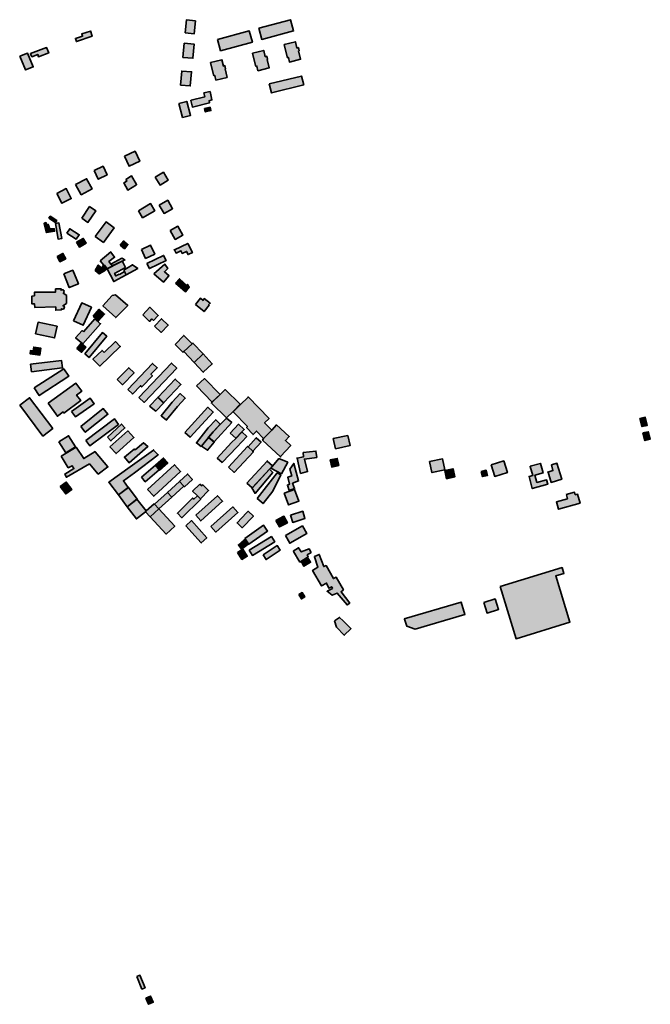
# Model space of a CAD drawing. Units: metres. Extents: x 5427906 to 5433817, y 5674577 to 5685502.
# Drawn here: x 5429449 to 5430071, y 5679809 to 5680782 of the extents above; entities that cross this region are included whole.
import ezdxf

# ---------------------------------------------------------------- set-up
doc = ezdxf.new("R2010")
doc.units = ezdxf.units.M
doc.header["$MEASUREMENT"] = 0
doc.layers.add('Gebäude', color=7, linetype='Continuous')

msp = doc.modelspace()

# ---------------------------------------------------------------- hatches: boundary and pattern name
at = {"layer": 'Gebäude', "linetype": 'Continuous', "lineweight": 18}
for points in [[(5429612.15, 5680768.61), (5429620.95, 5680767.61), (5429622.17, 5680780.41), (5429613.41, 5680781.41)], [(5429684.65, 5680773.15), (5429687.65, 5680762.09), (5429719, 5680770.63), (5429716, 5680781.64)], [(5429518.61, 5680770.37), (5429510.08, 5680767.63), (5429510.86, 5680765.36), (5429503.81, 5680763.1), (5429504.81, 5680760.09), (5429520.35, 5680765.36), (5429518.61, 5680770.63)], [(5429644.01, 5680762.1), (5429647.01, 5680751.04), (5429678.36, 5680759.58), (5429675.36, 5680770.64)], [(5429459.68, 5680748.31), (5429459.68, 5680748.05), (5429460.94, 5680745.04), (5429466.69, 5680747.31), (5429467.43, 5680745.04), (5429477.48, 5680748.83), (5429475.48, 5680754.06)], [(5429609.92, 5680744.31), (5429619.67, 5680743.53), (5429620.93, 5680757.59), (5429611.18, 5680758.33)], [(5429678.61, 5680748.54), (5429678.61, 5680748.33), (5429681.92, 5680735.52), (5429682.88, 5680735.79), (5429683.88, 5680731.26), (5429694.9, 5680734), (5429692.89, 5680742.27), (5429693.42, 5680742.53), (5429692.68, 5680745.54), (5429691.15, 5680745.06), (5429689.67, 5680751.33)], [(5429709.73, 5680757.09), (5429709.73, 5680756.87), (5429712.99, 5680744.02), (5429713.99, 5680744.33), (5429714.99, 5680739.76), (5429726.01, 5680742.54), (5429724.01, 5680750.82), (5429724.53, 5680751.03), (5429723.75, 5680754.08), (5429722.27, 5680753.56), (5429720.79, 5680759.83)], [(5429449.13, 5680745.53), (5429454.66, 5680732.03), (5429462.2, 5680735.03), (5429456.67, 5680748.53)], [(5429637.23, 5680739.3), (5429637.23, 5680739.03), (5429640.54, 5680726.23), (5429641.5, 5680726.49), (5429642.5, 5680721.97), (5429653.52, 5680724.71), (5429651.51, 5680733.03), (5429652.03, 5680733.24), (5429651.29, 5680736.29), (5429649.77, 5680735.77), (5429648.29, 5680742.04)], [(5429607.41, 5680716.96), (5429617.16, 5680716.22), (5429618.43, 5680730.24), (5429608.67, 5680730.98)], [(5429694.91, 5680718.21), (5429697.18, 5680709.42), (5429729.05, 5680717.21), (5429726.79, 5680725.96)], [(5429630.49, 5680709.44), (5429631.49, 5680705.39), (5429617.95, 5680702.16), (5429617.69, 5680701.9), (5429619.21, 5680695.42), (5429635.98, 5680699.42), (5429635.76, 5680701.64), (5429638.5, 5680702.43), (5429636.76, 5680710.7)], [(5429605.88, 5680698.89), (5429609.63, 5680685.09), (5429617.46, 5680687.09), (5429613.68, 5680700.9)], [(5429631.24, 5680693.88), (5429631.98, 5680690.61), (5429637.51, 5680691.88), (5429636.76, 5680695.14)], [(5429552.23, 5680646.74), (5429556.76, 5680636.94), (5429567.3, 5680641.95), (5429562.73, 5680651.74)], [(5429522.37, 5680632.67), (5429526.38, 5680624.18), (5429535.13, 5680628.45), (5429531.17, 5680636.94)], [(5429504.07, 5680618.87), (5429509.6, 5680608.86), (5429520.36, 5680614.61), (5429514.83, 5680624.67)], [(5429553.49, 5680623.89), (5429554.45, 5680622.15), (5429551.44, 5680620.41), (5429555.49, 5680613.35), (5429564.24, 5680618.62), (5429564.24, 5680618.88), (5429559.24, 5680627.42)], [(5429582.57, 5680626.16), (5429587.35, 5680618.41), (5429595.32, 5680623.16), (5429590.58, 5680630.95)], [(5429485.5, 5680610.1), (5429490.51, 5680600.34), (5429499.78, 5680605.09), (5429494.77, 5680614.89)], [(5429510.07, 5680585.53), (5429516.12, 5680581.52), (5429523.87, 5680593.06), (5429517.86, 5680597.11)], [(5429566.03, 5680593.05), (5429570.03, 5680586.04), (5429582.05, 5680593.05), (5429578.05, 5680600.06)], [(5429586.56, 5680598.58), (5429591.35, 5680590.3), (5429599.62, 5680595.05), (5429594.88, 5680603.32)], [(5429477.74, 5680585.53), (5429484.23, 5680581.26), (5429485.49, 5680583.31), (5429479, 5680587.53)], [(5429472.96, 5680580.79), (5429473.18, 5680580.26), (5429475.22, 5680571.51), (5429483.28, 5680572.77), (5429482.97, 5680575.26), (5429478.49, 5680574.99), (5429476.97, 5680579.48), (5429475.22, 5680579.48), (5429474.96, 5680581.26)], [(5429484.25, 5680580.51), (5429486.77, 5680564.97), (5429490.3, 5680565.45), (5429487.51, 5680581.03)], [(5429523.39, 5680567.74), (5429531.41, 5680561.68), (5429542.2, 5680576.01), (5429534.15, 5680582.02)], [(5429597.38, 5680573.5), (5429602.39, 5680564.7), (5429609.92, 5680568.97), (5429604.91, 5680577.76)], [(5429495.3, 5680570.99), (5429504.57, 5680564.94), (5429507.58, 5680569.25), (5429498.3, 5680575.26)], [(5429505.05, 5680561.94), (5429507.84, 5680557.19), (5429514.33, 5680560.98), (5429511.59, 5680565.68)], [(5429547.96, 5680558.96), (5429552.23, 5680555.43), (5429555.71, 5680559.7), (5429551.45, 5680563.18)], [(5429569.01, 5680554.69), (5429573.06, 5680545.89), (5429582.07, 5680550.2), (5429578.06, 5680558.95)], [(5429601.58, 5680554.28), (5429603.15, 5680551.14), (5429607.94, 5680553.45), (5429609.16, 5680550.93), (5429613.42, 5680552.93), (5429614.95, 5680549.66), (5429619.21, 5680551.67), (5429614.64, 5680560.68)], [(5429485.74, 5680547.91), (5429488.52, 5680542.64), (5429494.27, 5680545.69), (5429491.53, 5680550.91)], [(5429528.41, 5680543.4), (5429531.89, 5680539.35), (5429532.15, 5680538.87), (5429532.63, 5680539.13), (5429535.16, 5680535.61), (5429540.43, 5680538.39), (5429538.9, 5680540.4), (5429536.9, 5680542.88), (5429542.43, 5680547.15), (5429538.9, 5680552.2), (5429538.9, 5680552.41)], [(5429574.3, 5680540.89), (5429576.82, 5680535.89), (5429593.32, 5680543.85), (5429590.84, 5680548.95)], [(5429601.36, 5680554.19), (5429601.58, 5680554.28), (5429601.36, 5680554.67)], [(5429529.9, 5680536.39), (5429526.37, 5680539.35), (5429523.41, 5680534.12), (5429527.16, 5680530.6), (5429532.64, 5680533.6), (5429534.91, 5680535.6), (5429532.42, 5680539.13), (5429531.9, 5680538.87), (5429531.68, 5680539.35)], [(5429540.17, 5680538.39), (5429534.9, 5680535.6), (5429535.16, 5680535.6), (5429541.69, 5680523.06), (5429553.97, 5680529.59), (5429552.23, 5680533.07), (5429547.22, 5680530.11), (5429546.96, 5680530.33), (5429543.69, 5680528.59), (5429542.43, 5680531.11), (5429553.23, 5680537.12), (5429550.18, 5680542.87), (5429549.96, 5680543.13)], [(5429538.91, 5680540.38), (5429538.69, 5680540.6), (5429540.17, 5680538.64), (5429549.97, 5680543.39), (5429550.19, 5680543.13), (5429552.71, 5680544.39), (5429549.71, 5680546.13)], [(5429551.45, 5680534.35), (5429552.23, 5680533.09), (5429553.98, 5680529.6), (5429565.25, 5680535.87), (5429560.25, 5680539.62)], [(5429581.08, 5680530.59), (5429590.83, 5680522.58), (5429595.84, 5680528.85), (5429595.84, 5680529.11), (5429591.57, 5680532.85), (5429594.88, 5680536.12), (5429592.09, 5680540.12)], [(5429492.28, 5680530.59), (5429497.81, 5680517.09), (5429506.82, 5680520.83), (5429501.29, 5680534.33)], [(5429602.63, 5680521.57), (5429609.77, 5680515.17), (5429610.16, 5680515.52), (5429613.69, 5680519.31), (5429606.37, 5680525.84)], [(5429613.41, 5680519.3), (5429609.92, 5680515.56), (5429609.92, 5680515.3), (5429612.45, 5680513.03), (5429616.19, 5680517.56), (5429614.41, 5680520.3)], [(5429484.25, 5680516.05), (5429484.25, 5680512.78), (5429463.43, 5680512.57), (5429463.43, 5680509.04), (5429460.95, 5680508.78), (5429460.95, 5680500.98), (5429463.65, 5680500.98), (5429463.96, 5680497.46), (5429484.46, 5680497.98), (5429484.46, 5680494.71), (5429489.99, 5680495.02), (5429489.99, 5680496.28), (5429491.26, 5680495.76), (5429492.04, 5680495.98), (5429492.78, 5680496.72), (5429493.04, 5680497.76), (5429492.52, 5680498.72), (5429491.52, 5680499.24), (5429495, 5680501.51), (5429495, 5680509.26), (5429495.31, 5680509.26), (5429491.78, 5680511.52), (5429492.52, 5680512.3), (5429492.78, 5680513.31), (5429492.52, 5680514.31), (5429491.78, 5680515.05), (5429491.04, 5680515.05), (5429489.78, 5680514.57), (5429489.78, 5680516.05)], [(5429540.17, 5680509.27), (5429530.93, 5680498.99), (5429543.69, 5680487.5), (5429555.49, 5680499.52), (5429543.47, 5680510.01)], [(5429609.64, 5680515.09), (5429609.9, 5680515.09), (5429609.77, 5680515.17)], [(5429502.04, 5680484.19), (5429511.62, 5680479.97), (5429519.63, 5680497.73), (5429510.09, 5680502.04)], [(5429622.18, 5680500.49), (5429630.72, 5680493.48), (5429635.72, 5680499.75), (5429635.25, 5680499.97), (5429636.51, 5680501.49), (5429636.77, 5680501.75), (5429630.98, 5680506.24), (5429629.72, 5680504.54), (5429627.19, 5680506.54)], [(5429521.36, 5680488.97), (5429526.67, 5680484.18), (5429532.63, 5680490.97), (5429527.41, 5680495.76)], [(5429570.26, 5680490.23), (5429577.05, 5680483.74), (5429579.32, 5680486.22), (5429580.8, 5680484.7), (5429585.59, 5680489.7), (5429577.31, 5680497.76)], [(5429464.42, 5680471.42), (5429483.27, 5680467.37), (5429485.75, 5680478.95), (5429466.94, 5680482.95)], [(5429511.83, 5680473.41), (5429510.35, 5680474.68), (5429504.08, 5680467.67), (5429511.09, 5680461.61), (5429528.64, 5680481.47), (5429528.42, 5680481.47), (5429523.11, 5680486.21)], [(5429581.82, 5680479.17), (5429588.31, 5680472.9), (5429595.36, 5680480.18), (5429588.83, 5680486.45)], [(5429513.09, 5680451.59), (5429517.35, 5680448.1), (5429534.68, 5680469.13), (5429530.42, 5680472.66)], [(5429602.12, 5680461.11), (5429609.91, 5680453.36), (5429610.91, 5680454.1), (5429618.93, 5680461.63), (5429610.65, 5680469.9)], [(5429505.33, 5680457.11), (5429509.86, 5680453.37), (5429514.12, 5680458.38), (5429509.6, 5680462.12)], [(5429532.17, 5680453.12), (5429530.12, 5680455.12), (5429521.11, 5680446.32), (5429527.9, 5680439.57), (5429548.06, 5680458.99), (5429543.45, 5680463.87)], [(5429548.06, 5680458.99), (5429548.19, 5680458.86), (5429548.19, 5680459.12)], [(5429618.93, 5680461.62), (5429610.92, 5680454.09), (5429620.93, 5680443.33), (5429629.73, 5680451.6), (5429619.67, 5680462.36)], [(5429462.18, 5680454.84), (5429459.66, 5680455.1), (5429459.18, 5680451.88), (5429468.67, 5680450.31), (5429469.72, 5680457.36), (5429462.71, 5680458.37), (5429462.71, 5680458.58)], [(5429620.93, 5680443.32), (5429629.99, 5680433.52), (5429638.74, 5680441.84), (5429629.72, 5680451.59)], [(5429459.68, 5680441.56), (5429460.68, 5680434.02), (5429490.81, 5680437.81), (5429491.03, 5680437.81), (5429490.02, 5680445.3)], [(5429555.49, 5680416.48), (5429560.02, 5680412.21), (5429560.23, 5680411.95), (5429568.03, 5680420.22), (5429569.29, 5680419), (5429579.83, 5680430.02), (5429578.3, 5680431.54), (5429584.57, 5680438.07), (5429580.04, 5680442.34)], [(5429566.26, 5680408.72), (5429571.53, 5680403.71), (5429603.88, 5680437.54), (5429598.61, 5680442.59)], [(5429463.16, 5680418), (5429468.17, 5680410.47), (5429497.3, 5680429.54), (5429492.29, 5680437.03)], [(5429544.95, 5680426.27), (5429550.21, 5680421.27), (5429561.75, 5680433.06), (5429556.48, 5680438.07)], [(5429476.96, 5680402.92), (5429486.01, 5680390.16), (5429491.76, 5680394.43), (5429492.5, 5680393.16), (5429509.31, 5680405.7), (5429505.04, 5680410.93), (5429510.05, 5680414.72), (5429504.3, 5680422.73)], [(5429585.31, 5680408.95), (5429591.1, 5680403.42), (5429591.1, 5680403.68), (5429607.86, 5680421.49), (5429602.38, 5680426.8)], [(5429623.44, 5680420), (5429638.76, 5680404.15), (5429646.51, 5680411.47), (5429631.23, 5680427.27)], [(5429599.38, 5680404.17), (5429588.32, 5680390.67), (5429593.85, 5680386.36), (5429593.85, 5680386.62), (5429604.64, 5680399.69), (5429612.13, 5680407.96), (5429607.13, 5680412.49)], [(5429646.52, 5680411.46), (5429638.77, 5680404.19), (5429638.03, 5680402.93), (5429652.79, 5680388.38), (5429659.32, 5680394.91), (5429666.33, 5680401.92), (5429651.53, 5680416.47)], [(5429448.9, 5680400.92), (5429471.72, 5680370.57), (5429481.51, 5680378.1), (5429458.65, 5680408.45)], [(5429500.04, 5680394.92), (5429504.09, 5680389.39), (5429522.37, 5680402.46), (5429518.37, 5680407.99)], [(5429577.04, 5680400.17), (5429583.31, 5680395.17), (5429591.1, 5680403.44), (5429590.84, 5680403.18), (5429585.1, 5680408.71)], [(5429674.11, 5680408.95), (5429666.36, 5680401.42), (5429659.35, 5680394.41), (5429673.58, 5680379.87), (5429672.63, 5680378.87), (5429679.11, 5680372.07), (5429682.38, 5680375.38), (5429689.43, 5680368.07), (5429697.7, 5680376.34), (5429690.39, 5680383.65), (5429694.92, 5680387.92), (5429674.11, 5680409.21)], [(5429509.09, 5680379.88), (5429513.58, 5680374.35), (5429535.91, 5680392.15), (5429531.38, 5680397.68)], [(5429611.64, 5680374.11), (5429616.91, 5680369.33), (5429639.73, 5680394.14), (5429634.5, 5680398.93)], [(5429514.11, 5680366.08), (5429518.11, 5680360.81), (5429546.46, 5680382.1), (5429542.45, 5680387.42)], [(5429535.42, 5680369.57), (5429538.91, 5680365.82), (5429552.71, 5680378.63), (5429549.23, 5680382.37)], [(5429634.72, 5680378.62), (5429623.18, 5680363.82), (5429627.97, 5680360.29), (5429628.24, 5680360.55), (5429634.98, 5680369.04), (5429639.73, 5680374.57), (5429647.04, 5680382.37), (5429646.78, 5680382.37), (5429642.26, 5680386.68)], [(5429647.03, 5680382.38), (5429647.03, 5680382.6), (5429639.76, 5680374.85), (5429635.01, 5680369.32), (5429640.76, 5680364.84), (5429658.09, 5680383.86), (5429652.77, 5680388.13)], [(5429656.55, 5680373.33), (5429662.08, 5680368.32), (5429668.13, 5680374.59), (5429670.35, 5680377.08), (5429664.82, 5680382.13)], [(5429697.7, 5680376.35), (5429689.42, 5680368.08), (5429688.42, 5680366.55), (5429706.23, 5680350.01), (5429706.19, 5680350.27), (5429716.24, 5680361.07), (5429710.98, 5680366.07), (5429714.72, 5680370.08), (5429702.18, 5680381.62)], [(5430060.6, 5680387.91), (5430062.61, 5680379.85), (5430067.87, 5680381.12), (5430065.87, 5680389.17)], [(5429537.93, 5680359.81), (5429543.94, 5680353.28), (5429561.49, 5680369.04), (5429555.48, 5680375.62)], [(5429668.11, 5680374.35), (5429662.06, 5680368.08), (5429657.79, 5680364.03), (5429643.77, 5680348.75), (5429648.52, 5680344.48), (5429663.1, 5680359.55), (5429672.86, 5680370.08), (5429668.11, 5680374.57)], [(5430063.62, 5680373.61), (5430065.62, 5680366.07), (5430070.89, 5680367.34), (5430068.89, 5680374.87)], [(5429487.5, 5680364.83), (5429494.55, 5680354.07), (5429504.09, 5680360.04), (5429497.08, 5680370.84)], [(5429562.74, 5680356.79), (5429561.78, 5680357.75), (5429552.24, 5680349.78), (5429556.73, 5680344.25), (5429575.28, 5680360.28), (5429571.05, 5680363.8), (5429571.05, 5680364.02)], [(5429628.22, 5680360.56), (5429634.27, 5680356.51), (5429640.76, 5680364.56), (5429635.01, 5680369.05)], [(5429674.11, 5680360.05), (5429678.89, 5680355.78), (5429686.91, 5680364.58), (5429682.16, 5680368.84)], [(5429758.12, 5680368.08), (5429760.39, 5680358.07), (5429774.71, 5680361.07), (5429772.4, 5680371.08)], [(5429489.77, 5680350.76), (5429496.78, 5680339.22), (5429500.79, 5680341.22), (5429502.31, 5680338.48), (5429493.25, 5680332.95), (5429495.04, 5680329.95), (5429517.59, 5680343.01), (5429526.39, 5680332.95), (5429535.92, 5680340.01), (5429523.38, 5680355.03), (5429523.38, 5680355.24), (5429512.11, 5680348.23), (5429504.58, 5680359.55)], [(5429558, 5680340.24), (5429536.66, 5680324.92), (5429546.2, 5680312.38), (5429555.99, 5680319.91), (5429551.2, 5680326.44), (5429562, 5680334.19), (5429585.56, 5680352.04), (5429580.92, 5680356.68)], [(5429581.07, 5680356.79), (5429580.81, 5680356.79), (5429580.92, 5680356.68)], [(5429654.79, 5680339.98), (5429660.58, 5680334.67), (5429679.39, 5680355.05), (5429678.6, 5680355.53), (5429678.86, 5680355.53), (5429674.12, 5680359.79), (5429673.6, 5680360.27)], [(5429728.54, 5680354.29), (5429728.8, 5680350.02), (5429722.57, 5680348.63), (5429726.01, 5680333.69), (5429732.8, 5680335.48), (5429729.8, 5680347.76), (5429741.82, 5680349.5), (5429741.08, 5680355.77)], [(5429582.8, 5680341.75), (5429586.55, 5680337.22), (5429586.85, 5680336.96), (5429594.86, 5680344.01), (5429590.81, 5680348.76)], [(5429672.84, 5680324.2), (5429678.15, 5680319.41), (5429695.18, 5680338.01), (5429698.18, 5680341.23), (5429693.05, 5680345.89)], [(5429692.92, 5680346.02), (5429693.05, 5680345.89), (5429693.18, 5680346.02)], [(5429696.44, 5680339), (5429706.98, 5680333.21), (5429713.25, 5680344.75), (5429704.5, 5680348.23)], [(5429715.49, 5680337.98), (5429717.23, 5680331.19), (5429713.27, 5680329.93), (5429715.01, 5680322.92), (5429712.96, 5680322.18), (5429714.75, 5680316.65), (5429714.75, 5680316.91), (5429720.01, 5680318.65), (5429718.01, 5680323.92), (5429724.02, 5680326.19), (5429719.23, 5680343.51)], [(5429722.05, 5680348.54), (5429722.57, 5680348.63), (5429722.53, 5680348.76)], [(5429755.14, 5680347), (5429756.62, 5680339.99), (5429763.63, 5680341.51), (5429762.15, 5680348.52)], [(5429853.19, 5680345.27), (5429855.45, 5680334.48), (5429868.25, 5680337.22), (5429865.99, 5680348.02)], [(5429913.89, 5680342.26), (5429917.42, 5680330.67), (5429929.96, 5680334.46), (5429926.43, 5680346)], [(5429952.53, 5680340.73), (5429952.53, 5680340.51), (5429955.05, 5680331.72), (5429951.26, 5680330.71), (5429954.53, 5680318.65), (5429969.81, 5680322.92), (5429968.55, 5680327.23), (5429959.01, 5680324.7), (5429957.05, 5680331.93), (5429965.07, 5680334.24), (5429962.54, 5680343.51)], [(5429973.33, 5680341.98), (5429974.82, 5680336.5), (5429970.81, 5680335.19), (5429969.81, 5680334.97), (5429970.07, 5680334.97), (5429973.12, 5680324.7), (5429983.61, 5680327.96), (5429978.86, 5680343.72)], [(5429569.01, 5680329.95), (5429572.75, 5680325.47), (5429586.55, 5680337.22), (5429582.81, 5680341.75)], [(5429575.04, 5680317.65), (5429581.09, 5680311.16), (5429607.65, 5680335.72), (5429601.64, 5680342.25)], [(5429606.61, 5680325.7), (5429610.88, 5680320.95), (5429611.4, 5680320.43), (5429619.2, 5680327.7), (5429614.32, 5680332.84)], [(5429614.19, 5680332.97), (5429614.32, 5680332.84), (5429614.41, 5680332.97)], [(5429678.14, 5680319.18), (5429677.88, 5680319.39), (5429681.1, 5680313.91), (5429698.43, 5680334.72), (5429695.17, 5680337.77)], [(5429683.16, 5680308.88), (5429688.91, 5680303.83), (5429698.66, 5680316.15), (5429706.46, 5680332.22), (5429702.89, 5680334.14)], [(5429702.71, 5680334.22), (5429702.89, 5680334.14), (5429702.93, 5680334.22)], [(5429868.24, 5680336.5), (5429870.02, 5680328.44), (5429878.03, 5680330.18), (5429876.29, 5680338.24)], [(5429904.09, 5680335.48), (5429905.35, 5680330.47), (5429910.36, 5680331.73), (5429909.1, 5680336.74)], [(5429488.75, 5680320.66), (5429494.28, 5680313.39), (5429500.33, 5680317.92), (5429494.8, 5680325.15)], [(5429594.6, 5680314.9), (5429598.86, 5680310.11), (5429610.66, 5680320.96), (5429606.4, 5680325.7)], [(5429626.45, 5680323.17), (5429619.44, 5680316.16), (5429623.93, 5680311.9), (5429627.19, 5680308.63), (5429635.25, 5680316.68), (5429629.46, 5680322.43), (5429628.46, 5680321.43), (5429626.72, 5680323.17)], [(5429546.42, 5680312.39), (5429555, 5680300.59), (5429564.79, 5680308.38), (5429556.08, 5680319.79)], [(5429556, 5680319.92), (5429556.08, 5680319.79), (5429556.21, 5680319.92)], [(5429581.82, 5680303.38), (5429586.09, 5680298.59), (5429598.89, 5680310.13), (5429594.58, 5680314.92)], [(5429709.73, 5680314.16), (5429713.99, 5680302.58), (5429724.27, 5680306.37), (5429720, 5680317.9)], [(5429987.87, 5680312.91), (5429988.13, 5680312.64), (5429989.14, 5680308.64), (5429978.34, 5680305.63), (5429980.34, 5680298.36), (5430001.68, 5680304.37), (5429999.15, 5680313.12), (5429996.93, 5680312.64), (5429996.15, 5680315.13)], [(5429554.74, 5680300.6), (5429563.97, 5680288.8), (5429573.03, 5680295.81), (5429573.77, 5680296.6), (5429564.5, 5680308.39)], [(5429573.79, 5680296.6), (5429573.05, 5680295.82), (5429577.53, 5680290.86), (5429586.11, 5680298.61), (5429581.8, 5680303.4), (5429581.54, 5680303.61)], [(5429620.69, 5680308.12), (5429619.43, 5680309.39), (5429604.41, 5680294.32), (5429608.89, 5680289.84), (5429627.49, 5680308.39), (5429624.22, 5680311.65)], [(5429622.46, 5680292.33), (5429627.46, 5680286.8), (5429649.02, 5680306.13), (5429644.01, 5680311.66)], [(5429577.55, 5680290.84), (5429593.35, 5680273.78), (5429601.89, 5680281.57), (5429586.08, 5680298.59)], [(5429637.51, 5680281.28), (5429642.51, 5680275.8), (5429664.06, 5680295.08), (5429659.06, 5680300.61)], [(5429672.62, 5680294.61), (5429663.34, 5680284.81), (5429668.35, 5680280.02), (5429679.41, 5680291.6), (5429674.4, 5680296.35)], [(5429716, 5680292.57), (5429718.26, 5680285.34), (5429730.28, 5680289.08), (5429728.01, 5680296.31)], [(5429612.66, 5680282.07), (5429627.99, 5680265), (5429633.47, 5680270), (5429618.19, 5680287.07)], [(5429701.69, 5680287.08), (5429705.22, 5680280.81), (5429712.97, 5680285.03), (5429709.49, 5680291.3)], [(5429670.85, 5680269.53), (5429674.86, 5680263.73), (5429693.41, 5680276.75), (5429689.44, 5680282.54)], [(5429710.98, 5680272.27), (5429715.25, 5680264.74), (5429732.05, 5680274.27), (5429727.79, 5680281.8)], [(5429670.62, 5680268.51), (5429664.57, 5680263.24), (5429667.83, 5680258.71), (5429674.36, 5680263.72), (5429670.62, 5680268.72)], [(5429675.12, 5680257.73), (5429678.39, 5680252.72), (5429700.42, 5680266.22), (5429697.2, 5680271.23)], [(5429663.84, 5680255.69), (5429668.11, 5680248.68), (5429673.37, 5680251.95), (5429669.11, 5680259)], [(5429688.92, 5680253.18), (5429691.92, 5680248.66), (5429705.94, 5680257.97), (5429702.94, 5680262.46)], [(5429718.78, 5680256.95), (5429719, 5680256.73), (5429725.27, 5680246.19), (5429733.54, 5680251.46), (5429732.58, 5680253.2), (5429736.33, 5680255.68), (5429734.28, 5680259.21), (5429726.53, 5680256.21), (5429724.05, 5680260.26)], [(5429726.77, 5680246.44), (5429729.21, 5680242), (5429735.83, 5680245.92), (5429733.04, 5680250.45)], [(5429739.59, 5680251.7), (5429739.59, 5680251.17), (5429743.07, 5680240.94), (5429737.84, 5680237.89), (5429746.6, 5680222.61), (5429751.6, 5680225.35), (5429753.87, 5680220.35), (5429756.65, 5680221.83), (5429757.39, 5680220.13), (5429752.13, 5680217.34), (5429757.13, 5680213.34), (5429762.14, 5680215.56), (5429771.89, 5680203.8), (5429774.42, 5680205.59), (5429765.93, 5680216.86), (5429768.15, 5680218.87), (5429761.14, 5680231.1), (5429758.4, 5680229.88), (5429751.12, 5680242.68), (5429748.86, 5680241.68), (5429744.33, 5680253.7)], [(5429729.04, 5680241.92), (5429729.3, 5680241.92), (5429729.21, 5680242)], [(5429922.67, 5680221.85), (5429938.48, 5680170.43), (5429991.64, 5680186.76), (5429977.62, 5680232.39), (5429985.63, 5680234.92), (5429983.89, 5680240.66)], [(5429724.26, 5680214.08), (5429726.79, 5680209.81), (5429730.06, 5680211.81), (5429727.57, 5680216.08)], [(5429828.11, 5680189.98), (5429828.33, 5680189.76), (5429830.63, 5680182.75), (5429838.91, 5680180.01), (5429888.06, 5680194.24), (5429884.32, 5680206.57)], [(5429906.6, 5680206.32), (5429909.91, 5680195.78), (5429921.19, 5680199.31), (5429917.88, 5680209.8)], [(5429759.38, 5680187.98), (5429761.42, 5680181.97), (5429768.95, 5680173.96), (5429775.66, 5680180.23), (5429775.66, 5680180.45), (5429767.91, 5680187.98), (5429764.38, 5680191.51)], [(5429564.5, 5679836.87), (5429569.51, 5679824.54), (5429572.56, 5679825.81), (5429567.5, 5679838.13)], [(5429573.28, 5679815.55), (5429575.8, 5679809.5), (5429580.55, 5679811.5), (5429578.07, 5679817.55)]]:
    msp.add_hatch(color=255, dxfattribs=at).paths.add_polyline_path(points)

# ---------------------------------------------------------------- linework, layer by layer
at = {"layer": 'Gebäude', "color": 7, "linetype": 'Continuous', "lineweight": 35, "flags": 128}
for points in [[(5429612.15, 5680768.61), (5429620.95, 5680767.61), (5429622.17, 5680780.41), (5429613.41, 5680781.41)], [(5429684.65, 5680773.15), (5429687.65, 5680762.09), (5429719, 5680770.63), (5429716, 5680781.64)], [(5429518.61, 5680770.37), (5429510.08, 5680767.63), (5429510.86, 5680765.36), (5429503.81, 5680763.1), (5429504.81, 5680760.09), (5429520.35, 5680765.36), (5429518.61, 5680770.63)], [(5429644.01, 5680762.1), (5429647.01, 5680751.04), (5429678.36, 5680759.58), (5429675.36, 5680770.64)], [(5429459.68, 5680748.31), (5429459.68, 5680748.05), (5429460.94, 5680745.04), (5429466.69, 5680747.31), (5429467.43, 5680745.04), (5429477.48, 5680748.83), (5429475.48, 5680754.06)], [(5429609.92, 5680744.31), (5429619.67, 5680743.53), (5429620.93, 5680757.59), (5429611.18, 5680758.33)], [(5429678.61, 5680748.54), (5429678.61, 5680748.33), (5429681.92, 5680735.52), (5429682.88, 5680735.79), (5429683.88, 5680731.26), (5429694.9, 5680734), (5429692.89, 5680742.27), (5429693.42, 5680742.53), (5429692.68, 5680745.54), (5429691.15, 5680745.06), (5429689.67, 5680751.33)], [(5429709.73, 5680757.09), (5429709.73, 5680756.87), (5429712.99, 5680744.02), (5429713.99, 5680744.33), (5429714.99, 5680739.76), (5429726.01, 5680742.54), (5429724.01, 5680750.82), (5429724.53, 5680751.03), (5429723.75, 5680754.08), (5429722.27, 5680753.56), (5429720.79, 5680759.83)], [(5429449.13, 5680745.53), (5429454.66, 5680732.03), (5429462.2, 5680735.03), (5429456.67, 5680748.53)], [(5429637.23, 5680739.3), (5429637.23, 5680739.03), (5429640.54, 5680726.23), (5429641.5, 5680726.49), (5429642.5, 5680721.97), (5429653.52, 5680724.71), (5429651.51, 5680733.03), (5429652.03, 5680733.24), (5429651.29, 5680736.29), (5429649.77, 5680735.77), (5429648.29, 5680742.04)], [(5429607.41, 5680716.96), (5429617.16, 5680716.22), (5429618.43, 5680730.24), (5429608.67, 5680730.98)], [(5429694.91, 5680718.21), (5429697.18, 5680709.42), (5429729.05, 5680717.21), (5429726.79, 5680725.96)], [(5429630.49, 5680709.44), (5429631.49, 5680705.39), (5429617.95, 5680702.16), (5429617.69, 5680701.9), (5429619.21, 5680695.42), (5429635.98, 5680699.42), (5429635.76, 5680701.64), (5429638.5, 5680702.43), (5429636.76, 5680710.7)], [(5429605.88, 5680698.89), (5429609.63, 5680685.09), (5429617.46, 5680687.09), (5429613.68, 5680700.9)], [(5429631.24, 5680693.88), (5429631.98, 5680690.61), (5429637.51, 5680691.88), (5429636.76, 5680695.14)], [(5429552.23, 5680646.74), (5429556.76, 5680636.94), (5429567.3, 5680641.95), (5429562.73, 5680651.74)], [(5429522.37, 5680632.67), (5429526.38, 5680624.18), (5429535.13, 5680628.45), (5429531.17, 5680636.94)], [(5429504.07, 5680618.87), (5429509.6, 5680608.86), (5429520.36, 5680614.61), (5429514.83, 5680624.67)], [(5429553.49, 5680623.89), (5429554.45, 5680622.15), (5429551.44, 5680620.41), (5429555.49, 5680613.35), (5429564.24, 5680618.62), (5429564.24, 5680618.88), (5429559.24, 5680627.42)], [(5429582.57, 5680626.16), (5429587.35, 5680618.41), (5429595.32, 5680623.16), (5429590.58, 5680630.95)], [(5429485.5, 5680610.1), (5429490.51, 5680600.34), (5429499.78, 5680605.09), (5429494.77, 5680614.89)], [(5429510.07, 5680585.53), (5429516.12, 5680581.52), (5429523.87, 5680593.06), (5429517.86, 5680597.11)], [(5429566.03, 5680593.05), (5429570.03, 5680586.04), (5429582.05, 5680593.05), (5429578.05, 5680600.06)], [(5429586.56, 5680598.58), (5429591.35, 5680590.3), (5429599.62, 5680595.05), (5429594.88, 5680603.32)], [(5429477.74, 5680585.53), (5429484.23, 5680581.26), (5429485.49, 5680583.31), (5429479, 5680587.53)], [(5429472.96, 5680580.79), (5429473.18, 5680580.26), (5429475.22, 5680571.51), (5429483.28, 5680572.77), (5429482.97, 5680575.26), (5429478.49, 5680574.99), (5429476.97, 5680579.48), (5429475.22, 5680579.48), (5429474.96, 5680581.26)], [(5429484.25, 5680580.51), (5429486.77, 5680564.97), (5429490.3, 5680565.45), (5429487.51, 5680581.03)], [(5429523.39, 5680567.74), (5429531.41, 5680561.68), (5429542.2, 5680576.01), (5429534.15, 5680582.02)], [(5429597.38, 5680573.5), (5429602.39, 5680564.7), (5429609.92, 5680568.97), (5429604.91, 5680577.76)], [(5429495.3, 5680570.99), (5429504.57, 5680564.94), (5429507.58, 5680569.25), (5429498.3, 5680575.26)], [(5429505.05, 5680561.94), (5429507.84, 5680557.19), (5429514.33, 5680560.98), (5429511.59, 5680565.68)], [(5429547.96, 5680558.96), (5429552.23, 5680555.43), (5429555.71, 5680559.7), (5429551.45, 5680563.18)], [(5429569.01, 5680554.69), (5429573.06, 5680545.89), (5429582.07, 5680550.2), (5429578.06, 5680558.95)], [(5429601.58, 5680554.28), (5429603.15, 5680551.14), (5429607.94, 5680553.45), (5429609.16, 5680550.93), (5429613.42, 5680552.93), (5429614.95, 5680549.66), (5429619.21, 5680551.67), (5429614.64, 5680560.68)], [(5429485.74, 5680547.91), (5429488.52, 5680542.64), (5429494.27, 5680545.69), (5429491.53, 5680550.91)], [(5429528.41, 5680543.4), (5429531.89, 5680539.35), (5429532.15, 5680538.87), (5429532.63, 5680539.13), (5429535.16, 5680535.61), (5429540.43, 5680538.39), (5429538.9, 5680540.4), (5429536.9, 5680542.88), (5429542.43, 5680547.15), (5429538.9, 5680552.2), (5429538.9, 5680552.41)], [(5429574.3, 5680540.89), (5429576.82, 5680535.89), (5429593.32, 5680543.85), (5429590.84, 5680548.95)], [(5429601.36, 5680554.19), (5429601.58, 5680554.28), (5429601.36, 5680554.67)], [(5429529.9, 5680536.39), (5429526.37, 5680539.35), (5429523.41, 5680534.12), (5429527.16, 5680530.6), (5429532.64, 5680533.6), (5429534.91, 5680535.6), (5429532.42, 5680539.13), (5429531.9, 5680538.87), (5429531.68, 5680539.35)], [(5429540.17, 5680538.39), (5429534.9, 5680535.6), (5429535.16, 5680535.6), (5429541.69, 5680523.06), (5429553.97, 5680529.59), (5429552.23, 5680533.07), (5429547.22, 5680530.11), (5429546.96, 5680530.33), (5429543.69, 5680528.59), (5429542.43, 5680531.11), (5429553.23, 5680537.12), (5429550.18, 5680542.87), (5429549.96, 5680543.13)], [(5429538.91, 5680540.38), (5429538.69, 5680540.6), (5429540.17, 5680538.64), (5429549.97, 5680543.39), (5429550.19, 5680543.13), (5429552.71, 5680544.39), (5429549.71, 5680546.13)], [(5429551.45, 5680534.35), (5429552.23, 5680533.09), (5429553.98, 5680529.6), (5429565.25, 5680535.87), (5429560.25, 5680539.62)], [(5429581.08, 5680530.59), (5429590.83, 5680522.58), (5429595.84, 5680528.85), (5429595.84, 5680529.11), (5429591.57, 5680532.85), (5429594.88, 5680536.12), (5429592.09, 5680540.12)], [(5429492.28, 5680530.59), (5429497.81, 5680517.09), (5429506.82, 5680520.83), (5429501.29, 5680534.33)], [(5429602.63, 5680521.57), (5429609.77, 5680515.17), (5429610.16, 5680515.52), (5429613.69, 5680519.31), (5429606.37, 5680525.84)], [(5429613.41, 5680519.3), (5429609.92, 5680515.56), (5429609.92, 5680515.3), (5429612.45, 5680513.03), (5429616.19, 5680517.56), (5429614.41, 5680520.3)], [(5429484.25, 5680516.05), (5429484.25, 5680512.78), (5429463.43, 5680512.57), (5429463.43, 5680509.04), (5429460.95, 5680508.78), (5429460.95, 5680500.98), (5429463.65, 5680500.98), (5429463.96, 5680497.46), (5429484.46, 5680497.98), (5429484.46, 5680494.71), (5429489.99, 5680495.02), (5429489.99, 5680496.28), (5429491.26, 5680495.76), (5429492.04, 5680495.98), (5429492.78, 5680496.72), (5429493.04, 5680497.76), (5429492.52, 5680498.72), (5429491.52, 5680499.24), (5429495, 5680501.51), (5429495, 5680509.26), (5429495.31, 5680509.26), (5429491.78, 5680511.52), (5429492.52, 5680512.3), (5429492.78, 5680513.31), (5429492.52, 5680514.31), (5429491.78, 5680515.05), (5429491.04, 5680515.05), (5429489.78, 5680514.57), (5429489.78, 5680516.05)], [(5429540.17, 5680509.27), (5429530.93, 5680498.99), (5429543.69, 5680487.5), (5429555.49, 5680499.52), (5429543.47, 5680510.01)], [(5429609.64, 5680515.09), (5429609.9, 5680515.09), (5429609.77, 5680515.17)], [(5429502.04, 5680484.19), (5429511.62, 5680479.97), (5429519.63, 5680497.73), (5429510.09, 5680502.04)], [(5429622.18, 5680500.49), (5429630.72, 5680493.48), (5429635.72, 5680499.75), (5429635.25, 5680499.97), (5429636.51, 5680501.49), (5429636.77, 5680501.75), (5429630.98, 5680506.24), (5429629.72, 5680504.54), (5429627.19, 5680506.54)], [(5429521.36, 5680488.97), (5429526.67, 5680484.18), (5429532.63, 5680490.97), (5429527.41, 5680495.76)], [(5429570.26, 5680490.23), (5429577.05, 5680483.74), (5429579.32, 5680486.22), (5429580.8, 5680484.7), (5429585.59, 5680489.7), (5429577.31, 5680497.76)], [(5429464.42, 5680471.42), (5429483.27, 5680467.37), (5429485.75, 5680478.95), (5429466.94, 5680482.95)], [(5429511.83, 5680473.41), (5429510.35, 5680474.68), (5429504.08, 5680467.67), (5429511.09, 5680461.61), (5429528.64, 5680481.47), (5429528.42, 5680481.47), (5429523.11, 5680486.21)], [(5429581.82, 5680479.17), (5429588.31, 5680472.9), (5429595.36, 5680480.18), (5429588.83, 5680486.45)], [(5429513.09, 5680451.59), (5429517.35, 5680448.1), (5429534.68, 5680469.13), (5429530.42, 5680472.66)], [(5429602.12, 5680461.11), (5429609.91, 5680453.36), (5429610.91, 5680454.1), (5429618.93, 5680461.63), (5429610.65, 5680469.9)], [(5429505.33, 5680457.11), (5429509.86, 5680453.37), (5429514.12, 5680458.38), (5429509.6, 5680462.12)], [(5429532.17, 5680453.12), (5429530.12, 5680455.12), (5429521.11, 5680446.32), (5429527.9, 5680439.57), (5429548.06, 5680458.99), (5429543.45, 5680463.87)], [(5429548.06, 5680458.99), (5429548.19, 5680458.86), (5429548.19, 5680459.12)], [(5429618.93, 5680461.62), (5429610.92, 5680454.09), (5429620.93, 5680443.33), (5429629.73, 5680451.6), (5429619.67, 5680462.36)], [(5429462.18, 5680454.84), (5429459.66, 5680455.1), (5429459.18, 5680451.88), (5429468.67, 5680450.31), (5429469.72, 5680457.36), (5429462.71, 5680458.37), (5429462.71, 5680458.58)], [(5429620.93, 5680443.32), (5429629.99, 5680433.52), (5429638.74, 5680441.84), (5429629.72, 5680451.59)], [(5429459.68, 5680441.56), (5429460.68, 5680434.02), (5429490.81, 5680437.81), (5429491.03, 5680437.81), (5429490.02, 5680445.3)], [(5429555.49, 5680416.48), (5429560.02, 5680412.21), (5429560.23, 5680411.95), (5429568.03, 5680420.22), (5429569.29, 5680419), (5429579.83, 5680430.02), (5429578.3, 5680431.54), (5429584.57, 5680438.07), (5429580.04, 5680442.34)], [(5429566.26, 5680408.72), (5429571.53, 5680403.71), (5429603.88, 5680437.54), (5429598.61, 5680442.59)], [(5429463.16, 5680418), (5429468.17, 5680410.47), (5429497.3, 5680429.54), (5429492.29, 5680437.03)], [(5429544.95, 5680426.27), (5429550.21, 5680421.27), (5429561.75, 5680433.06), (5429556.48, 5680438.07)], [(5429476.96, 5680402.92), (5429486.01, 5680390.16), (5429491.76, 5680394.43), (5429492.5, 5680393.16), (5429509.31, 5680405.7), (5429505.04, 5680410.93), (5429510.05, 5680414.72), (5429504.3, 5680422.73)], [(5429585.31, 5680408.95), (5429591.1, 5680403.42), (5429591.1, 5680403.68), (5429607.86, 5680421.49), (5429602.38, 5680426.8)], [(5429623.44, 5680420), (5429638.76, 5680404.15), (5429646.51, 5680411.47), (5429631.23, 5680427.27)], [(5429599.38, 5680404.17), (5429588.32, 5680390.67), (5429593.85, 5680386.36), (5429593.85, 5680386.62), (5429604.64, 5680399.69), (5429612.13, 5680407.96), (5429607.13, 5680412.49)], [(5429646.52, 5680411.46), (5429638.77, 5680404.19), (5429638.03, 5680402.93), (5429652.79, 5680388.38), (5429659.32, 5680394.91), (5429666.33, 5680401.92), (5429651.53, 5680416.47)], [(5429448.9, 5680400.92), (5429471.72, 5680370.57), (5429481.51, 5680378.1), (5429458.65, 5680408.45)], [(5429500.04, 5680394.92), (5429504.09, 5680389.39), (5429522.37, 5680402.46), (5429518.37, 5680407.99)], [(5429577.04, 5680400.17), (5429583.31, 5680395.17), (5429591.1, 5680403.44), (5429590.84, 5680403.18), (5429585.1, 5680408.71)], [(5429674.11, 5680408.95), (5429666.36, 5680401.42), (5429659.35, 5680394.41), (5429673.58, 5680379.87), (5429672.63, 5680378.87), (5429679.11, 5680372.07), (5429682.38, 5680375.38), (5429689.43, 5680368.07), (5429697.7, 5680376.34), (5429690.39, 5680383.65), (5429694.92, 5680387.92), (5429674.11, 5680409.21)], [(5429509.09, 5680379.88), (5429513.58, 5680374.35), (5429535.91, 5680392.15), (5429531.38, 5680397.68)], [(5429611.64, 5680374.11), (5429616.91, 5680369.33), (5429639.73, 5680394.14), (5429634.5, 5680398.93)], [(5429514.11, 5680366.08), (5429518.11, 5680360.81), (5429546.46, 5680382.1), (5429542.45, 5680387.42)], [(5429535.42, 5680369.57), (5429538.91, 5680365.82), (5429552.71, 5680378.63), (5429549.23, 5680382.37)], [(5429634.72, 5680378.62), (5429623.18, 5680363.82), (5429627.97, 5680360.29), (5429628.24, 5680360.55), (5429634.98, 5680369.04), (5429639.73, 5680374.57), (5429647.04, 5680382.37), (5429646.78, 5680382.37), (5429642.26, 5680386.68)], [(5429647.03, 5680382.38), (5429647.03, 5680382.6), (5429639.76, 5680374.85), (5429635.01, 5680369.32), (5429640.76, 5680364.84), (5429658.09, 5680383.86), (5429652.77, 5680388.13)], [(5429656.55, 5680373.33), (5429662.08, 5680368.32), (5429668.13, 5680374.59), (5429670.35, 5680377.08), (5429664.82, 5680382.13)], [(5429697.7, 5680376.35), (5429689.42, 5680368.08), (5429688.42, 5680366.55), (5429706.23, 5680350.01), (5429706.19, 5680350.27), (5429716.24, 5680361.07), (5429710.98, 5680366.07), (5429714.72, 5680370.08), (5429702.18, 5680381.62)], [(5430060.6, 5680387.91), (5430062.61, 5680379.85), (5430067.87, 5680381.12), (5430065.87, 5680389.17)], [(5429537.93, 5680359.81), (5429543.94, 5680353.28), (5429561.49, 5680369.04), (5429555.48, 5680375.62)], [(5429668.11, 5680374.35), (5429662.06, 5680368.08), (5429657.79, 5680364.03), (5429643.77, 5680348.75), (5429648.52, 5680344.48), (5429663.1, 5680359.55), (5429672.86, 5680370.08), (5429668.11, 5680374.57)], [(5430063.62, 5680373.61), (5430065.62, 5680366.07), (5430070.89, 5680367.34), (5430068.89, 5680374.87)], [(5429487.5, 5680364.83), (5429494.55, 5680354.07), (5429504.09, 5680360.04), (5429497.08, 5680370.84)], [(5429562.74, 5680356.79), (5429561.78, 5680357.75), (5429552.24, 5680349.78), (5429556.73, 5680344.25), (5429575.28, 5680360.28), (5429571.05, 5680363.8), (5429571.05, 5680364.02)], [(5429628.22, 5680360.56), (5429634.27, 5680356.51), (5429640.76, 5680364.56), (5429635.01, 5680369.05)], [(5429674.11, 5680360.05), (5429678.89, 5680355.78), (5429686.91, 5680364.58), (5429682.16, 5680368.84)], [(5429758.12, 5680368.08), (5429760.39, 5680358.07), (5429774.71, 5680361.07), (5429772.4, 5680371.08)], [(5429489.77, 5680350.76), (5429496.78, 5680339.22), (5429500.79, 5680341.22), (5429502.31, 5680338.48), (5429493.25, 5680332.95), (5429495.04, 5680329.95), (5429517.59, 5680343.01), (5429526.39, 5680332.95), (5429535.92, 5680340.01), (5429523.38, 5680355.03), (5429523.38, 5680355.24), (5429512.11, 5680348.23), (5429504.58, 5680359.55)], [(5429558, 5680340.24), (5429536.66, 5680324.92), (5429546.2, 5680312.38), (5429555.99, 5680319.91), (5429551.2, 5680326.44), (5429562, 5680334.19), (5429585.56, 5680352.04), (5429580.92, 5680356.68)], [(5429581.07, 5680356.79), (5429580.81, 5680356.79), (5429580.92, 5680356.68)], [(5429654.79, 5680339.98), (5429660.58, 5680334.67), (5429679.39, 5680355.05), (5429678.6, 5680355.53), (5429678.86, 5680355.53), (5429674.12, 5680359.79), (5429673.6, 5680360.27)], [(5429728.54, 5680354.29), (5429728.8, 5680350.02), (5429722.57, 5680348.63), (5429726.01, 5680333.69), (5429732.8, 5680335.48), (5429729.8, 5680347.76), (5429741.82, 5680349.5), (5429741.08, 5680355.77)], [(5429582.8, 5680341.75), (5429586.55, 5680337.22), (5429586.85, 5680336.96), (5429594.86, 5680344.01), (5429590.81, 5680348.76)], [(5429672.84, 5680324.2), (5429678.15, 5680319.41), (5429695.18, 5680338.01), (5429698.18, 5680341.23), (5429693.05, 5680345.89)], [(5429692.92, 5680346.02), (5429693.05, 5680345.89), (5429693.18, 5680346.02)], [(5429696.44, 5680339), (5429706.98, 5680333.21), (5429713.25, 5680344.75), (5429704.5, 5680348.23)], [(5429715.49, 5680337.98), (5429717.23, 5680331.19), (5429713.27, 5680329.93), (5429715.01, 5680322.92), (5429712.96, 5680322.18), (5429714.75, 5680316.65), (5429714.75, 5680316.91), (5429720.01, 5680318.65), (5429718.01, 5680323.92), (5429724.02, 5680326.19), (5429719.23, 5680343.51)], [(5429722.05, 5680348.54), (5429722.57, 5680348.63), (5429722.53, 5680348.76)], [(5429755.14, 5680347), (5429756.62, 5680339.99), (5429763.63, 5680341.51), (5429762.15, 5680348.52)], [(5429853.19, 5680345.27), (5429855.45, 5680334.48), (5429868.25, 5680337.22), (5429865.99, 5680348.02)], [(5429913.89, 5680342.26), (5429917.42, 5680330.67), (5429929.96, 5680334.46), (5429926.43, 5680346)], [(5429952.53, 5680340.73), (5429952.53, 5680340.51), (5429955.05, 5680331.72), (5429951.26, 5680330.71), (5429954.53, 5680318.65), (5429969.81, 5680322.92), (5429968.55, 5680327.23), (5429959.01, 5680324.7), (5429957.05, 5680331.93), (5429965.07, 5680334.24), (5429962.54, 5680343.51)], [(5429973.33, 5680341.98), (5429974.82, 5680336.5), (5429970.81, 5680335.19), (5429969.81, 5680334.97), (5429970.07, 5680334.97), (5429973.12, 5680324.7), (5429983.61, 5680327.96), (5429978.86, 5680343.72)], [(5429569.01, 5680329.95), (5429572.75, 5680325.47), (5429586.55, 5680337.22), (5429582.81, 5680341.75)], [(5429575.04, 5680317.65), (5429581.09, 5680311.16), (5429607.65, 5680335.72), (5429601.64, 5680342.25)], [(5429606.61, 5680325.7), (5429610.88, 5680320.95), (5429611.4, 5680320.43), (5429619.2, 5680327.7), (5429614.32, 5680332.84)], [(5429614.19, 5680332.97), (5429614.32, 5680332.84), (5429614.41, 5680332.97)], [(5429678.14, 5680319.18), (5429677.88, 5680319.39), (5429681.1, 5680313.91), (5429698.43, 5680334.72), (5429695.17, 5680337.77)], [(5429683.16, 5680308.88), (5429688.91, 5680303.83), (5429698.66, 5680316.15), (5429706.46, 5680332.22), (5429702.89, 5680334.14)], [(5429702.71, 5680334.22), (5429702.89, 5680334.14), (5429702.93, 5680334.22)], [(5429868.24, 5680336.5), (5429870.02, 5680328.44), (5429878.03, 5680330.18), (5429876.29, 5680338.24)], [(5429904.09, 5680335.48), (5429905.35, 5680330.47), (5429910.36, 5680331.73), (5429909.1, 5680336.74)], [(5429488.75, 5680320.66), (5429494.28, 5680313.39), (5429500.33, 5680317.92), (5429494.8, 5680325.15)], [(5429594.6, 5680314.9), (5429598.86, 5680310.11), (5429610.66, 5680320.96), (5429606.4, 5680325.7)], [(5429626.45, 5680323.17), (5429619.44, 5680316.16), (5429623.93, 5680311.9), (5429627.19, 5680308.63), (5429635.25, 5680316.68), (5429629.46, 5680322.43), (5429628.46, 5680321.43), (5429626.72, 5680323.17)], [(5429546.42, 5680312.39), (5429555, 5680300.59), (5429564.79, 5680308.38), (5429556.08, 5680319.79)], [(5429556, 5680319.92), (5429556.08, 5680319.79), (5429556.21, 5680319.92)], [(5429581.82, 5680303.38), (5429586.09, 5680298.59), (5429598.89, 5680310.13), (5429594.58, 5680314.92)], [(5429709.73, 5680314.16), (5429713.99, 5680302.58), (5429724.27, 5680306.37), (5429720, 5680317.9)], [(5429987.87, 5680312.91), (5429988.13, 5680312.64), (5429989.14, 5680308.64), (5429978.34, 5680305.63), (5429980.34, 5680298.36), (5430001.68, 5680304.37), (5429999.15, 5680313.12), (5429996.93, 5680312.64), (5429996.15, 5680315.13)], [(5429554.74, 5680300.6), (5429563.97, 5680288.8), (5429573.03, 5680295.81), (5429573.77, 5680296.6), (5429564.5, 5680308.39)], [(5429573.79, 5680296.6), (5429573.05, 5680295.82), (5429577.53, 5680290.86), (5429586.11, 5680298.61), (5429581.8, 5680303.4), (5429581.54, 5680303.61)], [(5429620.69, 5680308.12), (5429619.43, 5680309.39), (5429604.41, 5680294.32), (5429608.89, 5680289.84), (5429627.49, 5680308.39), (5429624.22, 5680311.65)], [(5429622.46, 5680292.33), (5429627.46, 5680286.8), (5429649.02, 5680306.13), (5429644.01, 5680311.66)], [(5429577.55, 5680290.84), (5429593.35, 5680273.78), (5429601.89, 5680281.57), (5429586.08, 5680298.59)], [(5429637.51, 5680281.28), (5429642.51, 5680275.8), (5429664.06, 5680295.08), (5429659.06, 5680300.61)], [(5429672.62, 5680294.61), (5429663.34, 5680284.81), (5429668.35, 5680280.02), (5429679.41, 5680291.6), (5429674.4, 5680296.35)], [(5429716, 5680292.57), (5429718.26, 5680285.34), (5429730.28, 5680289.08), (5429728.01, 5680296.31)], [(5429612.66, 5680282.07), (5429627.99, 5680265), (5429633.47, 5680270), (5429618.19, 5680287.07)], [(5429701.69, 5680287.08), (5429705.22, 5680280.81), (5429712.97, 5680285.03), (5429709.49, 5680291.3)], [(5429670.85, 5680269.53), (5429674.86, 5680263.73), (5429693.41, 5680276.75), (5429689.44, 5680282.54)], [(5429710.98, 5680272.27), (5429715.25, 5680264.74), (5429732.05, 5680274.27), (5429727.79, 5680281.8)], [(5429670.62, 5680268.51), (5429664.57, 5680263.24), (5429667.83, 5680258.71), (5429674.36, 5680263.72), (5429670.62, 5680268.72)], [(5429675.12, 5680257.73), (5429678.39, 5680252.72), (5429700.42, 5680266.22), (5429697.2, 5680271.23)], [(5429663.84, 5680255.69), (5429668.11, 5680248.68), (5429673.37, 5680251.95), (5429669.11, 5680259)], [(5429688.92, 5680253.18), (5429691.92, 5680248.66), (5429705.94, 5680257.97), (5429702.94, 5680262.46)], [(5429718.78, 5680256.95), (5429719, 5680256.73), (5429725.27, 5680246.19), (5429733.54, 5680251.46), (5429732.58, 5680253.2), (5429736.33, 5680255.68), (5429734.28, 5680259.21), (5429726.53, 5680256.21), (5429724.05, 5680260.26)], [(5429726.77, 5680246.44), (5429729.21, 5680242), (5429735.83, 5680245.92), (5429733.04, 5680250.45)], [(5429739.59, 5680251.7), (5429739.59, 5680251.17), (5429743.07, 5680240.94), (5429737.84, 5680237.89), (5429746.6, 5680222.61), (5429751.6, 5680225.35), (5429753.87, 5680220.35), (5429756.65, 5680221.83), (5429757.39, 5680220.13), (5429752.13, 5680217.34), (5429757.13, 5680213.34), (5429762.14, 5680215.56), (5429771.89, 5680203.8), (5429774.42, 5680205.59), (5429765.93, 5680216.86), (5429768.15, 5680218.87), (5429761.14, 5680231.1), (5429758.4, 5680229.88), (5429751.12, 5680242.68), (5429748.86, 5680241.68), (5429744.33, 5680253.7)], [(5429729.04, 5680241.92), (5429729.3, 5680241.92), (5429729.21, 5680242)], [(5429922.67, 5680221.85), (5429938.48, 5680170.43), (5429991.64, 5680186.76), (5429977.62, 5680232.39), (5429985.63, 5680234.92), (5429983.89, 5680240.66)], [(5429724.26, 5680214.08), (5429726.79, 5680209.81), (5429730.06, 5680211.81), (5429727.57, 5680216.08)], [(5429828.11, 5680189.98), (5429828.33, 5680189.76), (5429830.63, 5680182.75), (5429838.91, 5680180.01), (5429888.06, 5680194.24), (5429884.32, 5680206.57)], [(5429906.6, 5680206.32), (5429909.91, 5680195.78), (5429921.19, 5680199.31), (5429917.88, 5680209.8)], [(5429759.38, 5680187.98), (5429761.42, 5680181.97), (5429768.95, 5680173.96), (5429775.66, 5680180.23), (5429775.66, 5680180.45), (5429767.91, 5680187.98), (5429764.38, 5680191.51)], [(5429564.5, 5679836.87), (5429569.51, 5679824.54), (5429572.56, 5679825.81), (5429567.5, 5679838.13)], [(5429573.28, 5679815.55), (5429575.8, 5679809.5), (5429580.55, 5679811.5), (5429578.07, 5679817.55)]]:
    msp.add_lwpolyline(points, close=True, dxfattribs=at)

doc.saveas('drawing.dxf')
